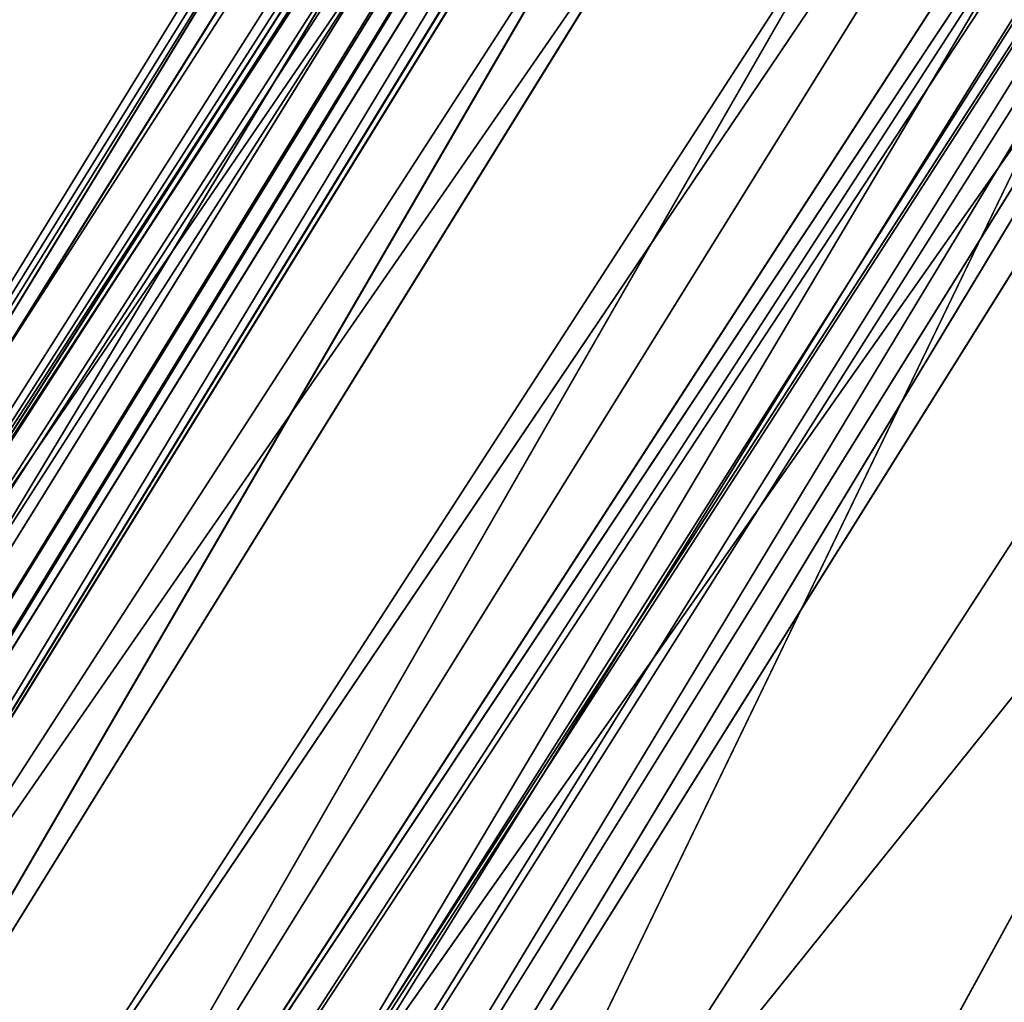
# Model space of a CAD drawing. Units: inches. Extents: x 0 to 175, y 0 to 252.
# Drawn here: x 158 to 158, y 241 to 241 of the extents above; entities that cross this region are included whole.
import ezdxf

# ---------------------------------------------------------------- set-up
doc = ezdxf.new("R2010")
doc.units = ezdxf.units.IN
doc.header["$MEASUREMENT"] = 0
doc.layers.get('0').update_dxf_attribs({"color": 13})

# ---------------------------------------------------------------- blocks, each defined once
blk = doc.blocks.new('Component_16')
at = {"color": 27}
for p, q in [((-0.8873820986591419, 0.3616212249531934, 0.0852845365983872), (-0.9288352877953194, 0.2653481944981984, 0.0852845365983872)), ((-0.8873820986591419, 0.3616212249531934, -0.08528528720952044), (-0.9288352877953194, 0.2653481944981984, -0.08528528720952044))]:
    blk.add_line(p, q, dxfattribs=at)
mesh = blk.add_polyface(dxfattribs=at)
corners = [(-0.9303814672999842, -0.9079223741941185, 0.0852845365983872), (-0.9886910712999644, -0.04453609369399558, 0.0852845365983872), (-1.015572714500195, -0.9079223741941185, 0.0852845365983872), (-0.9796717549691039, 0.06459133270375261, 0.0852845365983872), (-0.9598432039979308, 0.1618837432584819, 0.0852845365983872), (-0.9288352877953194, 0.2653481944981984, 0.0852845365983872), (-0.8918499355301002, -0.9079227006772506, 0.08528528720952044), (-0.8873820986591419, 0.3616212249531934, 0.0852845365983872), (-0.8651070775673624, -0.04860184398175704, 0.08528477291068093), (-0.8358314755603296, 0.4535431334358755, 0.0852845365983872), (-0.8547676962521145, 0.06807569467279606, 0.08528474393090146), (-0.8320685588929528, 0.160480914855313, 0.0852847196453399), (-0.7747670060749634, 0.5395767584622995, 0.0852845365983872), (-0.7959051173301077, 0.2690614945579597, 0.08528469023584506), (-0.7482547580060519, 0.3622903600511194, 0.08528466345787544), (-0.7049672301217242, 0.6184680656227606, 0.0852845365983872), (-0.6890301403119601, 0.4524002628172781, 0.08528463636477657), (-0.6270569441887837, 0.6895572634411558, 0.0852845365983872), (-0.619668476140756, 0.533081422544754, 0.0852846106044911), (-0.54200331291349, 0.7519475077523197, 0.0852845365983872), (-0.5409577684978331, 0.6048504795371166, 0.0852845861253706), (-0.4516377646741603, 0.8048099243530764, 0.0852845365983872), (-0.4541697320735203, 0.6662437028504478, 0.08528456339599177), (-0.3605502600958133, 0.7164907854382925, 0.08528454271597585), (-0.3529175585484801, 0.8481792404067683, 0.0852845365983872), (-0.2615001625457545, 0.754844599783226, 0.08528452439362244), (-0.2568431149875323, 0.8800302430091307, 0.0852845365983872), (-0.158500201431135, 0.7807367688400966, 0.08528450870164361), (-0.1513282857002842, 0.9020423596059146, 0.0852845365983872), (-0.05310145200689576, 0.7937817566115477, 0.08528449587529341), (-0.1281697347508235, 0.9038331437150617, 0.0852845365983872), (-0.1171666002516112, 0.9047173399231205, 0.0852845365983872), (-0.09845365935496275, 0.9052303081945858, 0.0852845365983872), (-0.05151956307758709, 0.907437014541685, 0.0852845365983872), (0.05310145203099736, 0.7937817566100165, 0.08528448610873474), (-0.01794014150437206, 0.9074373840519598, 0.0852845365983872), (-6.401374968945106e-05, 0.907927413192926, 0.0852845365983872), (0.01786105255541415, 0.9074377780109302, 0.0852845365983872), (0.05155220797451321, 0.9074381487507246, 0.0852845365983872), (0.09833532590676342, 0.9052395693782778, 0.0852845365983872), (0.1585002014543306, 0.7807367688356059, 0.08528447954986929), (0.1170384267411499, 0.9047286816623199, 0.0852845365983872), (0.1281011399682903, 0.9038407206548555, 0.0852845365983872), (0.1512866737000387, 0.9020488001058489, 0.0852845365983872), (0.2568107701714517, 0.8800395303398041, 0.0852845365983872), (0.2615001625683853, 0.7548445997759465, 0.08528447629782576), (0.352883283712913, 0.8481920832224858, 0.0852845365983872), (0.3605502601171828, 0.7164907854281743, 0.08528447640262371), (0.4516089521754374, 0.8048247037335869, 0.0852845365983872), (0.4541697320945595, 0.6662437028374377, 0.08528447986389942), (0.541979077975725, 0.7519634384863565, 0.0852845365983872), (0.5409577685165949, 0.6048504795242451, 0.0852844866309952), (0.6196684761565585, 0.533081422514428, 0.08528449663343451), (0.6270368628632923, 0.6895736800031074, 0.0852845365983872), (0.6890301403799377, 0.4524002628240957, 0.08528450963654066), (0.7049513554258091, 0.6184841997357609, 0.0852845365983872), (0.7482547580530046, 0.3622903600776937, 0.08528452583689194), (0.7747549366895328, 0.5395919557709128, 0.0852845365983872), (0.7959051173157796, 0.2690614945431804, 0.08528454385088224), (0.8358228216018269, 0.4535568364218356, 0.0852845365983872), (0.8320685589263839, 0.1604809148321458, 0.08528456660910155), (0.8547676963476043, 0.06807569467843066, 0.08528458671977779), (0.8873763830362158, 0.3616327515147866, 0.0852845365983872), (0.8651069965366069, -0.04860092956524298, 0.08528461379769947), (0.8918622325066927, -0.9079272510318965, 0.08528467718399968), (0.9288319460763432, 0.2653574242714427, 0.0852845365983872), (0.9303814672998705, -0.9079223741941185, 0.0852845365983872), (0.9598416415251485, 0.161889916992191, 0.0852845365983872), (1.015572714500198, -0.9079223741941185, 0.0852845365983872), (0.979671309775771, 0.06459456954148379, 0.0852845365983872), (0.988691071299737, -0.04453609369399558, 0.0852845365983872)]
mesh.append_faces([[corners[k] for k in face] for face in [(0, 1, 2), (69, 68, 70)]], dxfattribs={"vtx0": -1, "color": 27})
mesh.append_faces([[corners[k] for k in face] for face in [(1, 0, 3), (3, 0, 4), (4, 0, 5), (5, 6, 7), (7, 8, 9), (9, 11, 12), (12, 14, 15), (15, 16, 17), (17, 18, 19), (19, 20, 21), (21, 23, 24), (24, 25, 26), (26, 27, 28), (28, 29, 30), (30, 29, 31), (31, 29, 32), (32, 29, 33), (33, 34, 35), (35, 34, 36), (36, 34, 37), (37, 34, 38), (38, 34, 39), (39, 40, 41), (41, 40, 42), (42, 40, 43), (43, 40, 44), (44, 45, 46), (46, 47, 48), (48, 49, 50), (50, 52, 53), (53, 54, 55), (55, 56, 57), (57, 58, 59), (59, 61, 62), (62, 64, 65), (65, 66, 67), (67, 68, 69)]], dxfattribs={"vtx0": -1, "vtx1": -1, "color": 27})
mesh.append_faces([[corners[k] for k in face] for face in [(5, 0, 6), (7, 6, 8), (9, 8, 10), (9, 10, 11), (12, 11, 13), (12, 13, 14), (15, 14, 16), (17, 16, 18), (19, 18, 20), (21, 20, 22), (21, 22, 23), (24, 23, 25), (26, 25, 27), (28, 27, 29), (33, 29, 34), (39, 34, 40), (44, 40, 45), (46, 45, 47), (48, 47, 49), (50, 49, 51), (50, 51, 52), (53, 52, 54), (55, 54, 56), (57, 56, 58), (59, 58, 60), (59, 60, 61), (62, 61, 63), (62, 63, 64), (65, 64, 66), (67, 66, 68)]], dxfattribs={"vtx0": -1, "vtx2": -1, "color": 27})
mesh = blk.add_polyface(dxfattribs=at)
corners = [(-0.9886910712999644, -0.04453609369399558, -0.08528528720952044), (-0.9303814672999842, -0.9079223741941185, -0.08528528720952044), (-1.015572714500195, -0.9079223741941185, -0.08528528720952044), (-0.9796717549691039, 0.06459133270375261, -0.08528528720952044), (-0.9598432039979308, 0.1618837432584819, -0.08528528720952044), (-0.9288352877953194, 0.2653481944981984, -0.08528528720952044), (-0.9035822984999378, -0.04718501539402098, -0.08528528720952044), (-0.8873820986591419, 0.3616212249531934, -0.08528528720952044), (-0.8930158673024344, 0.07205472893294029, -0.08528528720952044), (-0.8695891765061141, 0.1674217240274203, -0.08528528720952044), (-0.8358314755603296, 0.4535431334358755, -0.08528528720952044), (-0.832358480923407, 0.2792067293915572, -0.08528528720952044), (-0.7747670060749634, 0.5395767584622995, -0.08528528720952044), (-0.7828093084411876, 0.3761506601857825, -0.08528528720952044), (-0.721289598321281, 0.4697525323964129, -0.08528528720952044), (-0.7049672301217242, 0.6184680656227606, -0.08528528720952044), (-0.6488759014652032, 0.5539838021088137, -0.08528528720952044), (-0.6270569441887837, 0.6895572634411558, -0.08528528720952044), (-0.5666220729298139, 0.628983505259427, -0.08528528720952044), (-0.54200331291349, 0.7519475077523197, -0.08528528720952044), (-0.4757866060880325, 0.6932398512992854, -0.08528528720952044), (-0.4516377646741603, 0.8048099243530764, -0.08528528720952044), (-0.3777435632646338, 0.7458611358012099, -0.08528528720952044), (-0.3529175585484801, 0.8481792404067683, -0.08528528720952044), (-0.2739789414995322, 0.786040490867105, -0.08528528720952044), (-0.2568431149875323, 0.8800302430091307, -0.08528528720952044), (-0.1660648602581851, 0.8131679732942843, -0.08528528720952044), (-0.1513282857002842, 0.9020423596059146, -0.08528528720952044), (-0.05563579740942615, 0.8268355526758882, -0.08528528720952044), (-0.1281697347508235, 0.9038331437150617, -0.08528528720952044), (-0.1171666002516112, 0.9047173399231205, -0.08528528720952044), (-0.09845365935496275, 0.9052303081945858, -0.08528528720952044), (-0.05151956307758709, 0.907437014541685, -0.08528528720952044), (0.05563579743477121, 0.8268355526742113, -0.08528528720952044), (-0.01794014150437206, 0.9074373840519598, -0.08528528720952044), (-6.401374968945106e-05, 0.907927413192926, -0.08528528720952044), (0.01786105255541415, 0.9074377780109302, -0.08528528720952044), (0.05155220797451321, 0.9074381487507246, -0.08528528720952044), (0.09833532590676342, 0.9052395693782778, -0.08528528720952044), (0.1660648602826349, 0.8131679732895662, -0.08528528720952044), (0.1170384267411499, 0.9047286816623199, -0.08528528720952044), (0.1281011399682903, 0.9038407206548555, -0.08528528720952044), (0.1512866737000387, 0.9020488001058489, -0.08528528720952044), (0.2568107701714517, 0.8800395303398041, -0.08528528720952044), (0.27397894152341, 0.7860404908595768, -0.08528528720952044), (0.352883283712913, 0.8481920832224858, -0.08528528720952044), (0.3777435632875985, 0.7458611357905731, -0.08528528720952044), (0.4516089521754374, 0.8048247037335869, -0.08528528720952044), (0.4757866061095264, 0.693239851286009, -0.08528528720952044), (0.541979077975725, 0.7519634384863565, -0.08528528720952044), (0.5666220729506257, 0.628983505244733, -0.08528528720952044), (0.6270368628632923, 0.6895736800031074, -0.08528528720952044), (0.6488759014743017, 0.5539838020844279, -0.08528528720952044), (0.7049513554258091, 0.6184841997357609, -0.08528528720952044), (0.7212895983832333, 0.4697525324120129, -0.08528528720952044), (0.7747549366895328, 0.5395919557709128, -0.08528528720952044), (0.7828093084954197, 0.3761506602017022, -0.08528528720952044), (0.8358228216018269, 0.4535568364218356, -0.08528528720952044), (0.832358480910333, 0.279206729371495, -0.08528528720952044), (0.8695891765350972, 0.1674217240180091, -0.08528528720952044), (0.8873763830362158, 0.3616327515147866, -0.08528528720952044), (0.8930158673994164, 0.07205472893779685, -0.08528528720952044), (0.9288319460763432, 0.2653574242714427, -0.08528528720952044), (0.9035822984998276, -0.04718501539402098, -0.08528528720952044), (0.9303814672998705, -0.9079223741941185, -0.08528528720952044), (0.9598416415251485, 0.161889916992191, -0.08528528720952044), (1.015572714500198, -0.9079223741941185, -0.08528528720952044), (0.979671309775771, 0.06459456954148379, -0.08528528720952044), (0.988691071299737, -0.04453609369399558, -0.08528528720952044)]
mesh.append_faces([[corners[k] for k in face] for face in [(0, 1, 2), (66, 67, 68)]], dxfattribs={"vtx0": -1, "color": 27})
mesh.append_faces([[corners[k] for k in face] for face in [(1, 5, 6), (6, 7, 8), (8, 7, 9), (9, 10, 11), (11, 12, 13), (13, 12, 14), (14, 15, 16), (16, 17, 18), (18, 19, 20), (20, 21, 22), (22, 23, 24), (24, 25, 26), (26, 27, 28), (28, 32, 33), (33, 38, 39), (39, 43, 44), (44, 45, 46), (46, 47, 48), (48, 49, 50), (50, 51, 52), (52, 53, 54), (54, 55, 56), (56, 57, 58), (58, 57, 59), (59, 60, 61), (61, 62, 63), (63, 62, 64), (64, 65, 66)]], dxfattribs={"vtx0": -1, "vtx1": -1, "color": 27})
mesh.append_faces([[corners[k] for k in face] for face in [(1, 0, 3), (1, 3, 4), (1, 4, 5), (6, 5, 7), (9, 7, 10), (11, 10, 12), (14, 12, 15), (16, 15, 17), (18, 17, 19), (20, 19, 21), (22, 21, 23), (24, 23, 25), (26, 25, 27), (28, 27, 29), (28, 29, 30), (28, 30, 31), (28, 31, 32), (33, 32, 34), (33, 34, 35), (33, 35, 36), (33, 36, 37), (33, 37, 38), (39, 38, 40), (39, 40, 41), (39, 41, 42), (39, 42, 43), (44, 43, 45), (46, 45, 47), (48, 47, 49), (50, 49, 51), (52, 51, 53), (54, 53, 55), (56, 55, 57), (59, 57, 60), (61, 60, 62), (64, 62, 65), (66, 65, 67)]], dxfattribs={"vtx0": -1, "vtx2": -1, "color": 27})
mesh = blk.add_polyface(dxfattribs=at)
corners = [(-0.8918499741325796, -0.9079228628383333, -0.085283244225963), (-0.9035822984999378, -0.04718501539402098, -0.08528528720952044), (-0.9303814672999842, -0.9079223741941185, -0.08528528720952044), (-0.8930158673024344, 0.07205472893294029, -0.08528528720952044), (-0.8695891765061141, 0.1674217240274203, -0.08528528720952044), (-0.8651071161694937, -0.04860200614286825, -0.08528375852480252), (-0.8547677348542457, 0.06807553251165288, -0.08528378750458199), (-0.832358480923407, 0.2792067293915572, -0.08528528720952044), (-0.8320685974953257, 0.1604807526941379, -0.08528381179014355), (-0.7828093084411876, 0.3761506601857825, -0.08528528720952044), (-0.795905155932136, 0.2690613323967561, -0.08528384119963839), (-0.7482547966085384, 0.3622901978900046, -0.08528386797760801), (-0.721289598321281, 0.4697525323964129, -0.08528528720952044), (-0.6890301789140914, 0.4524001006560496, -0.085283895070706), (-0.6488759014652032, 0.5539838021088137, -0.08528528720952044), (-0.6196685147429015, 0.533081260383554, -0.08528392083099279), (-0.5666220729298139, 0.628983505259427, -0.08528528720952044), (-0.5409578071001953, 0.6048503173759201, -0.08528394531011196), (-0.4757866060880325, 0.6932398512992854, -0.08528528720952044), (-0.4541697706758931, 0.6662435406894218, -0.08528396803949168), (-0.3777435632646338, 0.7458611358012099, -0.08528528720952044), (-0.3605502986978273, 0.716490623277096, -0.08528398871950671), (-0.2739789414995322, 0.786040490867105, -0.08528528720952044), (-0.2615002011477792, 0.7548444376221077, -0.08528400704186101), (-0.1660648602581851, 0.8131679732942843, -0.08528528720952044), (-0.1585002400331597, 0.7807366066789534, -0.08528402273383895), (-0.05563579740942615, 0.8268355526758882, -0.08528528720952044), (-0.0531014906093823, 0.7937815944504933, -0.08528403556019004), (0.05563579743477121, 0.8268355526742113, -0.08528528720952044), (0.0531014134288661, 0.793781594448955, -0.08528404532674783), (0.1585001628515066, 0.7807366066745232, -0.08528405188561328), (0.1660648602826349, 0.8131679732895662, -0.08528528720952044), (0.2615001239660124, 0.7548444376147216, -0.08528405513765769), (0.27397894152341, 0.7860404908595768, -0.08528528720952044), (0.36055022151481, 0.7164906232670099, -0.08528405503285974), (0.3777435632875985, 0.7458611357905731, -0.08528528720952044), (0.454169693491739, 0.6662435406763727, -0.08528405157158314), (0.4757866061095264, 0.693239851286009, -0.08528528720952044), (0.5409577299137744, 0.6048503173631339, -0.08528404480448826), (0.5666220729506257, 0.628983505244733, -0.08528528720952044), (0.6196684375543136, 0.5330812603533985, -0.08528403480204894), (0.6488759014743017, 0.5539838020844279, -0.08528528720952044), (0.6890301017776927, 0.4524001006629881, -0.08528402179894146), (0.7212895983832333, 0.4697525324120129, -0.08528528720952044), (0.748254719450987, 0.3622901979165754, -0.0852840055985915), (0.7828093084954197, 0.3761506602017022, -0.08528528720952044), (0.7959050787130728, 0.2690613323819804, -0.0852839875846012), (0.832358480910333, 0.279206729371495, -0.08528528720952044), (0.8320685203240146, 0.1604807526710914, -0.08528396482638101), (0.854767657745473, 0.06807553251722709, -0.08528394471570477), (0.8695891765350972, 0.1674217240180091, -0.08528528720952044), (0.8651069579342483, -0.04860109172647142, -0.08528391763778398), (0.8918621939043305, -0.907927413192926, -0.08528385425148377), (0.8930158673994164, 0.07205472893779685, -0.08528528720952044), (0.9303814672998705, -0.9079223741941185, -0.08528528720952044), (0.9035822984998276, -0.04718501539402098, -0.08528528720952044)]
mesh.append_faces([[corners[k] for k in face] for face in [(0, 1, 2), (53, 54, 55)]], dxfattribs={"vtx0": -1, "color": 27})
mesh.append_faces([[corners[k] for k in face] for face in [(1, 0, 3), (3, 0, 4), (4, 6, 7), (7, 8, 9), (9, 11, 12), (12, 13, 14), (14, 15, 16), (16, 17, 18), (18, 19, 20), (20, 21, 22), (22, 23, 24), (24, 25, 26), (26, 27, 28), (28, 30, 31), (31, 32, 33), (33, 34, 35), (35, 36, 37), (37, 38, 39), (39, 40, 41), (41, 42, 43), (43, 44, 45), (45, 46, 47), (47, 49, 50), (50, 52, 53)]], dxfattribs={"vtx0": -1, "vtx1": -1, "color": 27})
mesh.append_faces([[corners[k] for k in face] for face in [(4, 0, 5), (4, 5, 6), (7, 6, 8), (9, 8, 10), (9, 10, 11), (12, 11, 13), (14, 13, 15), (16, 15, 17), (18, 17, 19), (20, 19, 21), (22, 21, 23), (24, 23, 25), (26, 25, 27), (28, 27, 29), (28, 29, 30), (31, 30, 32), (33, 32, 34), (35, 34, 36), (37, 36, 38), (39, 38, 40), (41, 40, 42), (43, 42, 44), (45, 44, 46), (47, 46, 48), (47, 48, 49), (50, 49, 51), (50, 51, 52), (53, 52, 54)]], dxfattribs={"vtx0": -1, "vtx2": -1, "color": 27})
mesh = blk.add_polyface(dxfattribs=at)
corners = [(-0.8873820986591419, 0.3616212249531934, 0.0852845365983872), (-0.9288352877953194, 0.2653481944981984, -0.08528528720952044), (-0.9288352877953194, 0.2653481944981984, 0.0852845365983872), (-0.8873820986591419, 0.3616212249531934, -0.08528528720952044)]
mesh.append_faces([[corners[k] for k in face] for face in [(0, 1, 2), (1, 0, 3)]], dxfattribs={"vtx0": -1, "color": 27})
blk = doc.blocks.new('Component_41')
at = {"xscale": 9.06279090093898}
for p, yscale, zscale in [((-0.03155194759960978, 1.382745928608841, 0.7527932484440356), 8.677722510399258, 4.044854690786575), ((0.03155194759955293, 1.205836357305458, 7.32615503585972), 7.983120301360825, 9.188674899560592)]:
    blk.add_blockref('Component_16', p, dxfattribs=dict(at, yscale=yscale, zscale=zscale))
blk = doc.blocks.new('Component_39')
at = {"color": 7, "xscale": 0.9903384146257834}
blk.add_blockref('Component_41', (0, 0), dxfattribs=at)
blk = doc.blocks.new('Group_22')
at = {"color": 250}
for p, q in [((4.00189638110129, 7.753059432262486, -0.4488586294103989), (4.998536913696228, 7.193802285382102, -0.5219566829404876)), ((4.00189638110129, 7.753059432262486, -0.4488586294103989), (5.006499733225553, 7.20397355988268, -0.1913861319344328)), ((5.017947781845862, 7.193068631990652, 0.1396244607692019), (4.030671453029356, 7.743120193481413, -0.1177481644845564)), ((5.006499733225553, 7.20397355988268, -0.1913861319344328), (4.030671453029356, 7.743120193481413, -0.1177481644845564)), ((5.01322522774052, 7.177809842928152, 0.3929338760569827), (4.035471565694422, 7.741507207314779, 0.2143445109426985)), ((5.017947781845862, 7.193068631990652, 0.1396244607692019), (4.035471565694422, 7.741507207314779, 0.2143445109426985)), ((3.996049482891578, 7.735074786689321, -0.7024954473873173), (4.998613496939186, 7.1761750799464, -0.7752593397032648)), ((3.996049482891578, 7.735074786689321, -0.7024954473873173), (4.998536913696228, 7.193802285382102, -0.5219566829404876)), ((5.009557903738539, 7.168840047881329, 0.4912922407730669), (4.036531131524214, 7.735278287271793, 0.4691197309113058)), ((5.01322522774052, 7.177809842928152, 0.3929338760569827), (4.036531131524214, 7.735278287271793, 0.4691197309113058)), ((5.011645475678336, 7.162840159859226, 0.5230683685346058), (4.035678273155838, 7.730603030347421, 0.5677799672171169)), ((5.009557903738539, 7.168840047881329, 0.4912922407730669), (4.035678273155838, 7.730603030347421, 0.5677799672171169)), ((4.995390893189722, 7.176190849364243, -1.017235799696348), (3.996674995090359, 7.72823611582356, -0.8864689850699925)), ((3.996674995090359, 7.72823611582356, -0.8864689850699925), (4.994861493864448, 7.175386609054893, -0.9586929623650597)), ((5.021039357766256, 7.16859374459332, 0.5766047907333345), (4.050563105396066, 7.728089685515126, 0.65145775404687)), ((4.050563105396066, 7.728089685515126, 0.65145775404687), (5.011645475678336, 7.162840159859226, 0.5230683685346058)), ((3.992729640674213, 7.726810109896885, -0.8009071274487418), (4.989782243198363, 7.171302329836831, -0.8734832883591288)), ((3.992729640674213, 7.726810109896885, -0.8009071274487418), (4.998613496939186, 7.1761750799464, -0.7752593397032648)), ((5.011645475678336, 7.162840159859226, 0.5230683685346058), (4.038334107311186, 7.725247435682373, 0.5991017855353711)), ((4.994861493864448, 7.175386609054893, -0.9586929623650597), (3.991453067369378, 7.720865790299509, -0.8325984007593199)), ((3.991453067369378, 7.720865790299509, -0.8325984007593199), (4.990014277538364, 7.166909420584087, -0.9050423989957359)), ((3.991453067369378, 7.720865790299509, -0.8325984007593199), (4.989782243198363, 7.171302329836831, -0.8734832883591288)), ((4.001736224714648, 7.721196948073949, -0.9453685118122017), (4.995390893189722, 7.176190849364243, -1.017235799696348)), ((5.021278060547218, 7.163904971025087, 0.6362019262517045), (4.060249472793942, 7.721671532458171, 0.7085505554158793)), ((5.012504352866415, 7.135680716807425, 0.68572315509509), (4.060249472793942, 7.721671532458171, 0.7085505554158793)), ((4.060249472793942, 7.721671532458171, 0.7085505554158793), (5.021039357766256, 7.16859374459332, 0.5766047907333345)), ((3.994831845845681, 7.698656442597123, -0.9933112963379251), (4.978254039528963, 7.150875677273941, -1.063612154936987)), ((3.994831845845681, 7.698656442597123, -0.9933112963379251), (4.995390893189722, 7.176190849364243, -1.017235799696348)), ((4.999401282164001, 7.104533863818514, 0.7176689924934827), (4.05993446183794, 7.689387028611517, 0.7528926565192471)), ((5.012504352866415, 7.135680716807425, 0.68572315509509), (4.05993446183794, 7.689387028611517, 0.7528926565192471)), ((3.979813351337896, 7.666558168065787, -1.023874680210621), (4.956495996346064, 7.121375602061331, -1.091071966901143)), ((3.979813351337896, 7.666558168065787, -1.023874680210621), (4.978254039528963, 7.150875677273941, -1.063612154936987)), ((4.999401282164001, 7.104533863818514, 0.7176689924934827), (4.053698033801709, 7.65509980870041, 0.781566714880018)), ((4.990468470482085, 7.086889387115686, 0.7251144108738394), (4.053698033801709, 7.65509980870041, 0.781566714880018)), ((3.970809764559647, 7.648128224170076, -1.02666211214974), (4.944519498787884, 7.104130617276862, -1.095150989123081)), ((3.970809764559647, 7.648128224170076, -1.02666211214974), (4.956495996346064, 7.121375602061331, -1.091071966901143)), ((4.941002167469776, 7.100101906483527, -1.100123612058507), (3.968142104502647, 7.644082993034285, -1.031405703101431)), ((4.937208496665846, 7.092897535309046, -1.087054519134622), (3.968142104502647, 7.644082993034285, -1.031405703101431)), ((4.937208496665846, 7.092897535309046, -1.087054519134622), (3.965097481070018, 7.6360098020298, -1.017780925962935)), ((3.965097481070018, 7.6360098020298, -1.017780925962935), (4.944519498787884, 7.104130617276862, -1.095150989123081)), ((4.984735160488697, 7.075864311278306, 0.719965320740517), (4.047210795963167, 7.635804048673347, 0.7881312985289561)), ((4.990468470482085, 7.086889387115686, 0.7251144108738394), (4.047210795963167, 7.635804048673347, 0.7881312985289561)), ((4.941002167469776, 7.100101906483527, -1.100123612058507), (3.959008231160908, 7.632280710175248, -1.060163113427446)), ((4.92794433736475, 7.087441316739753, -1.12796113950623), (3.959008231160908, 7.632280710175248, -1.060163113427446)), ((4.0460958608233, 7.631440425482307, 0.7937820066335668), (4.989275814655969, 7.082739777452328, 0.7311300683659177)), ((4.0460958608233, 7.631440425482307, 0.7937820066335668), (4.992224321615879, 7.071891919834368, 0.7605940990660365)), ((4.041247515251541, 7.623276372594116, 0.7820315377879119), (4.989275814655969, 7.082739777452328, 0.7311300683659177)), ((4.041247515251541, 7.623276372594116, 0.7820315377879119), (4.984735160488697, 7.075864311278306, 0.719965320740517)), ((4.047061738919354, 7.620829109131787, 0.8224695813233645), (4.992224321615879, 7.071891919834368, 0.7605940990660365)), ((4.047061738919354, 7.620829109131787, 0.8224695813233645), (4.985444413265725, 7.02755132059411, 0.8214715614340946)), ((4.92794433736475, 7.087441316739753, -1.12796113950623), (3.929090639086724, 7.578320766058479, -1.123108620701149)), ((4.046611562267287, 7.574272531224008, 0.8837983491345547), (4.985444413265725, 7.02755132059411, 0.8214715614340946)), ((4.046611562267287, 7.574272531224008, 0.8837983491345547), (4.953749013695358, 6.919231940442156, 0.9102736601701373))]:
    blk.add_line(p, q, dxfattribs=at)
mesh = blk.add_polyface(dxfattribs=at)
corners = [(4.00189638110129, 7.753059432262486, -0.4488586294103989), (4.998536913696228, 7.193802285382102, -0.5219566829404876), (3.996049482891578, 7.735074786689321, -0.7024954473873173)]
mesh.append_faces([[corners[k] for k in face] for face in [(0, 1, 2)]], dxfattribs={"color": 250})
mesh = blk.add_polyface(dxfattribs=at)
corners = [(5.006499733225553, 7.20397355988268, -0.1913861319344328), (4.998536913696228, 7.193802285382102, -0.5219566829404876), (4.00189638110129, 7.753059432262486, -0.4488586294103989)]
mesh.append_faces([[corners[k] for k in face] for face in [(0, 1, 2)]], dxfattribs={"color": 250})
mesh = blk.add_polyface(dxfattribs=at)
corners = [(4.030671453029356, 7.743120193481413, -0.1177481644845564), (5.006499733225553, 7.20397355988268, -0.1913861319344328), (4.00189638110129, 7.753059432262486, -0.4488586294103989)]
mesh.append_faces([[corners[k] for k in face] for face in [(0, 1, 2)]], dxfattribs={"color": 250})
mesh = blk.add_polyface(dxfattribs=at)
corners = [(5.017947781845862, 7.193068631990652, 0.1396244607692019), (5.006499733225553, 7.20397355988268, -0.1913861319344328), (4.030671453029356, 7.743120193481413, -0.1177481644845564)]
mesh.append_faces([[corners[k] for k in face] for face in [(0, 1, 2)]], dxfattribs={"color": 250})
mesh = blk.add_polyface(dxfattribs=at)
corners = [(4.035471565694422, 7.741507207314779, 0.2143445109426985), (5.017947781845862, 7.193068631990652, 0.1396244607692019), (4.030671453029356, 7.743120193481413, -0.1177481644845564)]
mesh.append_faces([[corners[k] for k in face] for face in [(0, 1, 2)]], dxfattribs={"color": 250})
mesh = blk.add_polyface(dxfattribs=at)
corners = [(4.036531131524214, 7.735278287271793, 0.4691197309113058), (5.01322522774052, 7.177809842928152, 0.3929338760569827), (4.035471565694422, 7.741507207314779, 0.2143445109426985)]
mesh.append_faces([[corners[k] for k in face] for face in [(0, 1, 2)]], dxfattribs={"color": 250})
mesh = blk.add_polyface(dxfattribs=at)
corners = [(5.01322522774052, 7.177809842928152, 0.3929338760569827), (5.017947781845862, 7.193068631990652, 0.1396244607692019), (4.035471565694422, 7.741507207314779, 0.2143445109426985)]
mesh.append_faces([[corners[k] for k in face] for face in [(0, 1, 2)]], dxfattribs={"color": 250})
mesh = blk.add_polyface(dxfattribs=at)
corners = [(3.996049482891578, 7.735074786689321, -0.7024954473873173), (4.998613496939186, 7.1761750799464, -0.7752593397032648), (3.992729640674213, 7.726810109896885, -0.8009071274487418)]
mesh.append_faces([[corners[k] for k in face] for face in [(0, 1, 2)]], dxfattribs={"color": 250})
mesh = blk.add_polyface(dxfattribs=at)
corners = [(4.998536913696228, 7.193802285382102, -0.5219566829404876), (4.998613496939186, 7.1761750799464, -0.7752593397032648), (3.996049482891578, 7.735074786689321, -0.7024954473873173)]
mesh.append_faces([[corners[k] for k in face] for face in [(0, 1, 2)]], dxfattribs={"color": 250})
mesh = blk.add_polyface(dxfattribs=at)
corners = [(4.035678273155838, 7.730603030347421, 0.5677799672171169), (5.009557903738539, 7.168840047881329, 0.4912922407730669), (4.036531131524214, 7.735278287271793, 0.4691197309113058)]
mesh.append_faces([[corners[k] for k in face] for face in [(0, 1, 2)]], dxfattribs={"color": 250})
mesh = blk.add_polyface(dxfattribs=at)
corners = [(5.009557903738539, 7.168840047881329, 0.4912922407730669), (5.01322522774052, 7.177809842928152, 0.3929338760569827), (4.036531131524214, 7.735278287271793, 0.4691197309113058)]
mesh.append_faces([[corners[k] for k in face] for face in [(0, 1, 2)]], dxfattribs={"color": 250})
mesh = blk.add_polyface(dxfattribs=at)
corners = [(4.035678273155838, 7.730603030347421, 0.5677799672171169), (5.011645475678336, 7.162840159859226, 0.5230683685346058), (5.009557903738539, 7.168840047881329, 0.4912922407730669)]
mesh.append_faces([[corners[k] for k in face] for face in [(0, 1, 2)]], dxfattribs={"color": 250})
mesh = blk.add_polyface(dxfattribs=at)
corners = [(4.038334107311186, 7.725247435682373, 0.5991017855353711), (5.011645475678336, 7.162840159859226, 0.5230683685346058), (4.035678273155838, 7.730603030347421, 0.5677799672171169)]
mesh.append_faces([[corners[k] for k in face] for face in [(0, 1, 2)]], dxfattribs={"color": 250})
mesh = blk.add_polyface(dxfattribs=at)
corners = [(3.991453067369378, 7.720865790299509, -0.8325984007593199), (4.994861493864448, 7.175386609054893, -0.9586929623650597), (3.996674995090359, 7.72823611582356, -0.8864689850699925)]
mesh.append_faces([[corners[k] for k in face] for face in [(0, 1, 2)]], dxfattribs={"color": 250})
mesh = blk.add_polyface(dxfattribs=at)
corners = [(3.996674995090359, 7.72823611582356, -0.8864689850699925), (4.994861493864448, 7.175386609054893, -0.9586929623650597), (4.995390893189722, 7.176190849364243, -1.017235799696348)]
mesh.append_faces([[corners[k] for k in face] for face in [(0, 1, 2)]], dxfattribs={"color": 250})
mesh = blk.add_polyface(dxfattribs=at)
corners = [(3.996674995090359, 7.72823611582356, -0.8864689850699925), (4.995390893189722, 7.176190849364243, -1.017235799696348), (4.001736224714648, 7.721196948073949, -0.9453685118122017)]
mesh.append_faces([[corners[k] for k in face] for face in [(0, 1, 2)]], dxfattribs={"color": 250})
mesh = blk.add_polyface(dxfattribs=at)
corners = [(4.050563105396066, 7.728089685515126, 0.65145775404687), (5.011645475678336, 7.162840159859226, 0.5230683685346058), (4.038334107311186, 7.725247435682373, 0.5991017855353711)]
mesh.append_faces([[corners[k] for k in face] for face in [(0, 1, 2)]], dxfattribs={"color": 250})
mesh = blk.add_polyface(dxfattribs=at)
corners = [(4.060249472793942, 7.721671532458171, 0.7085505554158793), (5.021039357766256, 7.16859374459332, 0.5766047907333345), (4.050563105396066, 7.728089685515126, 0.65145775404687)]
mesh.append_faces([[corners[k] for k in face] for face in [(0, 1, 2)]], dxfattribs={"color": 250})
mesh = blk.add_polyface(dxfattribs=at)
corners = [(4.050563105396066, 7.728089685515126, 0.65145775404687), (5.021039357766256, 7.16859374459332, 0.5766047907333345), (5.011645475678336, 7.162840159859226, 0.5230683685346058)]
mesh.append_faces([[corners[k] for k in face] for face in [(0, 1, 2)]], dxfattribs={"color": 250})
mesh = blk.add_polyface(dxfattribs=at)
corners = [(3.992729640674213, 7.726810109896885, -0.8009071274487418), (4.989782243198363, 7.171302329836831, -0.8734832883591288), (3.991453067369378, 7.720865790299509, -0.8325984007593199)]
mesh.append_faces([[corners[k] for k in face] for face in [(0, 1, 2)]], dxfattribs={"color": 250})
mesh = blk.add_polyface(dxfattribs=at)
corners = [(4.998613496939186, 7.1761750799464, -0.7752593397032648), (4.989782243198363, 7.171302329836831, -0.8734832883591288), (3.992729640674213, 7.726810109896885, -0.8009071274487418)]
mesh.append_faces([[corners[k] for k in face] for face in [(0, 1, 2)]], dxfattribs={"color": 250})
mesh = blk.add_polyface(dxfattribs=at)
corners = [(3.991453067369378, 7.720865790299509, -0.8325984007593199), (4.990014277538364, 7.166909420584087, -0.9050423989957359), (4.994861493864448, 7.175386609054893, -0.9586929623650597)]
mesh.append_faces([[corners[k] for k in face] for face in [(0, 1, 2)]], dxfattribs={"color": 250})
mesh = blk.add_polyface(dxfattribs=at)
corners = [(3.991453067369378, 7.720865790299509, -0.8325984007593199), (4.989782243198363, 7.171302329836831, -0.8734832883591288), (4.990014277538364, 7.166909420584087, -0.9050423989957359)]
mesh.append_faces([[corners[k] for k in face] for face in [(0, 1, 2)]], dxfattribs={"color": 250})
mesh = blk.add_polyface(dxfattribs=at)
corners = [(4.001736224714648, 7.721196948073949, -0.9453685118122017), (4.995390893189722, 7.176190849364243, -1.017235799696348), (3.994831845845681, 7.698656442597123, -0.9933112963379251)]
mesh.append_faces([[corners[k] for k in face] for face in [(0, 1, 2)]], dxfattribs={"color": 250})
mesh = blk.add_polyface(dxfattribs=at)
corners = [(4.05993446183794, 7.689387028611517, 0.7528926565192471), (5.012504352866415, 7.135680716807425, 0.68572315509509), (4.060249472793942, 7.721671532458171, 0.7085505554158793)]
mesh.append_faces([[corners[k] for k in face] for face in [(0, 1, 2)]], dxfattribs={"color": 250})
mesh = blk.add_polyface(dxfattribs=at)
corners = [(4.060249472793942, 7.721671532458171, 0.7085505554158793), (5.012504352866415, 7.135680716807425, 0.68572315509509), (5.021278060547218, 7.163904971025087, 0.6362019262517045)]
mesh.append_faces([[corners[k] for k in face] for face in [(0, 1, 2)]], dxfattribs={"color": 250})
mesh = blk.add_polyface(dxfattribs=at)
corners = [(4.060249472793942, 7.721671532458171, 0.7085505554158793), (5.021278060547218, 7.163904971025087, 0.6362019262517045), (5.021039357766256, 7.16859374459332, 0.5766047907333345)]
mesh.append_faces([[corners[k] for k in face] for face in [(0, 1, 2)]], dxfattribs={"color": 250})
mesh = blk.add_polyface(dxfattribs=at)
corners = [(4.978254039528963, 7.150875677273941, -1.063612154936987), (3.979813351337896, 7.666558168065787, -1.023874680210621), (3.994831845845681, 7.698656442597123, -0.9933112963379251)]
mesh.append_faces([[corners[k] for k in face] for face in [(0, 1, 2)]], dxfattribs={"color": 250})
mesh = blk.add_polyface(dxfattribs=at)
corners = [(3.994831845845681, 7.698656442597123, -0.9933112963379251), (4.995390893189722, 7.176190849364243, -1.017235799696348), (4.978254039528963, 7.150875677273941, -1.063612154936987)]
mesh.append_faces([[corners[k] for k in face] for face in [(0, 1, 2)]], dxfattribs={"color": 250})
mesh = blk.add_polyface(dxfattribs=at)
corners = [(4.999401282164001, 7.104533863818514, 0.7176689924934827), (4.05993446183794, 7.689387028611517, 0.7528926565192471), (4.053698033801709, 7.65509980870041, 0.781566714880018)]
mesh.append_faces([[corners[k] for k in face] for face in [(0, 1, 2)]], dxfattribs={"color": 250})
mesh = blk.add_polyface(dxfattribs=at)
corners = [(5.012504352866415, 7.135680716807425, 0.68572315509509), (4.05993446183794, 7.689387028611517, 0.7528926565192471), (4.999401282164001, 7.104533863818514, 0.7176689924934827)]
mesh.append_faces([[corners[k] for k in face] for face in [(0, 1, 2)]], dxfattribs={"color": 250})
mesh = blk.add_polyface(dxfattribs=at)
corners = [(4.956495996346064, 7.121375602061331, -1.091071966901143), (3.970809764559647, 7.648128224170076, -1.02666211214974), (3.979813351337896, 7.666558168065787, -1.023874680210621)]
mesh.append_faces([[corners[k] for k in face] for face in [(0, 1, 2)]], dxfattribs={"color": 250})
mesh = blk.add_polyface(dxfattribs=at)
corners = [(4.978254039528963, 7.150875677273941, -1.063612154936987), (4.956495996346064, 7.121375602061331, -1.091071966901143), (3.979813351337896, 7.666558168065787, -1.023874680210621)]
mesh.append_faces([[corners[k] for k in face] for face in [(0, 1, 2)]], dxfattribs={"color": 250})
mesh = blk.add_polyface(dxfattribs=at)
corners = [(4.990468470482085, 7.086889387115686, 0.7251144108738394), (4.053698033801709, 7.65509980870041, 0.781566714880018), (4.047210795963167, 7.635804048673347, 0.7881312985289561)]
mesh.append_faces([[corners[k] for k in face] for face in [(0, 1, 2)]], dxfattribs={"color": 250})
mesh = blk.add_polyface(dxfattribs=at)
corners = [(4.999401282164001, 7.104533863818514, 0.7176689924934827), (4.053698033801709, 7.65509980870041, 0.781566714880018), (4.990468470482085, 7.086889387115686, 0.7251144108738394)]
mesh.append_faces([[corners[k] for k in face] for face in [(0, 1, 2)]], dxfattribs={"color": 250})
mesh = blk.add_polyface(dxfattribs=at)
corners = [(4.944519498787884, 7.104130617276862, -1.095150989123081), (3.965097481070018, 7.6360098020298, -1.017780925962935), (3.970809764559647, 7.648128224170076, -1.02666211214974)]
mesh.append_faces([[corners[k] for k in face] for face in [(0, 1, 2)]], dxfattribs={"color": 250})
mesh = blk.add_polyface(dxfattribs=at)
corners = [(4.956495996346064, 7.121375602061331, -1.091071966901143), (4.944519498787884, 7.104130617276862, -1.095150989123081), (3.970809764559647, 7.648128224170076, -1.02666211214974)]
mesh.append_faces([[corners[k] for k in face] for face in [(0, 1, 2)]], dxfattribs={"color": 250})
mesh = blk.add_polyface(dxfattribs=at)
corners = [(3.968142104502647, 7.644082993034285, -1.031405703101431), (4.941002167469776, 7.100101906483527, -1.100123612058507), (3.959008231160908, 7.632280710175248, -1.060163113427446)]
mesh.append_faces([[corners[k] for k in face] for face in [(0, 1, 2)]], dxfattribs={"color": 250})
mesh = blk.add_polyface(dxfattribs=at)
corners = [(3.965097481070018, 7.6360098020298, -1.017780925962935), (4.937208496665846, 7.092897535309046, -1.087054519134622), (3.968142104502647, 7.644082993034285, -1.031405703101431)]
mesh.append_faces([[corners[k] for k in face] for face in [(0, 1, 2)]], dxfattribs={"color": 250})
mesh = blk.add_polyface(dxfattribs=at)
corners = [(3.968142104502647, 7.644082993034285, -1.031405703101431), (4.937208496665846, 7.092897535309046, -1.087054519134622), (4.941002167469776, 7.100101906483527, -1.100123612058507)]
mesh.append_faces([[corners[k] for k in face] for face in [(0, 1, 2)]], dxfattribs={"color": 250})
mesh = blk.add_polyface(dxfattribs=at)
corners = [(4.944519498787884, 7.104130617276862, -1.095150989123081), (4.937208496665846, 7.092897535309046, -1.087054519134622), (3.965097481070018, 7.6360098020298, -1.017780925962935)]
mesh.append_faces([[corners[k] for k in face] for face in [(0, 1, 2)]], dxfattribs={"color": 250})
mesh = blk.add_polyface(dxfattribs=at)
corners = [(4.984735160488697, 7.075864311278306, 0.719965320740517), (4.047210795963167, 7.635804048673347, 0.7881312985289561), (4.041247515251541, 7.623276372594116, 0.7820315377879119)]
mesh.append_faces([[corners[k] for k in face] for face in [(0, 1, 2)]], dxfattribs={"color": 250})
mesh = blk.add_polyface(dxfattribs=at)
corners = [(4.990468470482085, 7.086889387115686, 0.7251144108738394), (4.047210795963167, 7.635804048673347, 0.7881312985289561), (4.984735160488697, 7.075864311278306, 0.719965320740517)]
mesh.append_faces([[corners[k] for k in face] for face in [(0, 1, 2)]], dxfattribs={"color": 250})
mesh = blk.add_polyface(dxfattribs=at)
corners = [(4.92794433736475, 7.087441316739753, -1.12796113950623), (3.929090639086724, 7.578320766058479, -1.123108620701149), (3.959008231160908, 7.632280710175248, -1.060163113427446)]
mesh.append_faces([[corners[k] for k in face] for face in [(0, 1, 2)]], dxfattribs={"color": 250})
mesh = blk.add_polyface(dxfattribs=at)
corners = [(3.959008231160908, 7.632280710175248, -1.060163113427446), (4.941002167469776, 7.100101906483527, -1.100123612058507), (4.92794433736475, 7.087441316739753, -1.12796113950623)]
mesh.append_faces([[corners[k] for k in face] for face in [(0, 1, 2)]], dxfattribs={"color": 250})
mesh = blk.add_polyface(dxfattribs=at)
corners = [(4.0460958608233, 7.631440425482307, 0.7937820066335668), (4.989275814655969, 7.082739777452328, 0.7311300683659177), (4.041247515251541, 7.623276372594116, 0.7820315377879119)]
mesh.append_faces([[corners[k] for k in face] for face in [(0, 1, 2)]], dxfattribs={"color": 250})
mesh = blk.add_polyface(dxfattribs=at)
corners = [(4.0460958608233, 7.631440425482307, 0.7937820066335668), (4.992224321615879, 7.071891919834368, 0.7605940990660365), (4.989275814655969, 7.082739777452328, 0.7311300683659177)]
mesh.append_faces([[corners[k] for k in face] for face in [(0, 1, 2)]], dxfattribs={"color": 250})
mesh = blk.add_polyface(dxfattribs=at)
corners = [(4.047061738919354, 7.620829109131787, 0.8224695813233645), (4.992224321615879, 7.071891919834368, 0.7605940990660365), (4.0460958608233, 7.631440425482307, 0.7937820066335668)]
mesh.append_faces([[corners[k] for k in face] for face in [(0, 1, 2)]], dxfattribs={"color": 250})
mesh = blk.add_polyface(dxfattribs=at)
corners = [(4.041247515251541, 7.623276372594116, 0.7820315377879119), (4.989275814655969, 7.082739777452328, 0.7311300683659177), (4.984735160488697, 7.075864311278306, 0.719965320740517)]
mesh.append_faces([[corners[k] for k in face] for face in [(0, 1, 2)]], dxfattribs={"color": 250})
mesh = blk.add_polyface(dxfattribs=at)
corners = [(4.046611562267287, 7.574272531224008, 0.8837983491345547), (4.985444413265725, 7.02755132059411, 0.8214715614340946), (4.047061738919354, 7.620829109131787, 0.8224695813233645)]
mesh.append_faces([[corners[k] for k in face] for face in [(0, 1, 2)]], dxfattribs={"color": 250})
mesh = blk.add_polyface(dxfattribs=at)
corners = [(4.047061738919354, 7.620829109131787, 0.8224695813233645), (4.985444413265725, 7.02755132059411, 0.8214715614340946), (4.992224321615879, 7.071891919834368, 0.7605940990660365)]
mesh.append_faces([[corners[k] for k in face] for face in [(0, 1, 2)]], dxfattribs={"color": 250})
mesh = blk.add_polyface(dxfattribs=at)
corners = [(4.888704766919147, 7.037504076019015, -1.183120308587565), (3.879043759552644, 7.461181775791399, -1.210342785176994), (3.929090639086724, 7.578320766058479, -1.123108620701149)]
mesh.append_faces([[corners[k] for k in face] for face in [(0, 1, 2)]], dxfattribs={"color": 250})
mesh = blk.add_polyface(dxfattribs=at)
corners = [(4.92794433736475, 7.087441316739753, -1.12796113950623), (4.888704766919147, 7.037504076019015, -1.183120308587565), (3.929090639086724, 7.578320766058479, -1.123108620701149)]
mesh.append_faces([[corners[k] for k in face] for face in [(0, 1, 2)]], dxfattribs={"color": 250})
mesh = blk.add_polyface(dxfattribs=at)
corners = [(4.953749013695358, 6.919231940442156, 0.9102736601701373), (4.046611562267287, 7.574272531224008, 0.8837983491345547), (4.040964800417157, 7.458198352122846, 0.9719050904981223)]
mesh.append_faces([[corners[k] for k in face] for face in [(0, 1, 2)]], dxfattribs={"color": 250})
mesh = blk.add_polyface(dxfattribs=at)
corners = [(4.985444413265725, 7.02755132059411, 0.8214715614340946), (4.046611562267287, 7.574272531224008, 0.8837983491345547), (4.953749013695358, 6.919231940442156, 0.9102736601701373)]
mesh.append_faces([[corners[k] for k in face] for face in [(0, 1, 2)]], dxfattribs={"color": 250})
blk = doc.blocks.new('Chair_dwg0')
at = {"color": 7}
blk.add_blockref('Component_39', (165.7706431074464, 237.3236484143348, 25.67231381374366), dxfattribs=at)
at = {"color": 7, "extrusion": (-0.002840584076333683, -0.03366054031768641, 0.9994292866969761), "xscale": 0.999100000000002, "yscale": 1.105066282320001, "zscale": 0.4200000000000008, "rotation": 94.66884415399151}
blk.add_blockref('Group_22', (145.4724337560083, 251.0363977417173, 25.82734663145143), dxfattribs=at)

msp = doc.modelspace()

# ---------------------------------------------------------------- block references
msp.add_blockref('Chair_dwg0', (0, 0))

doc.saveas('drawing.dxf')
